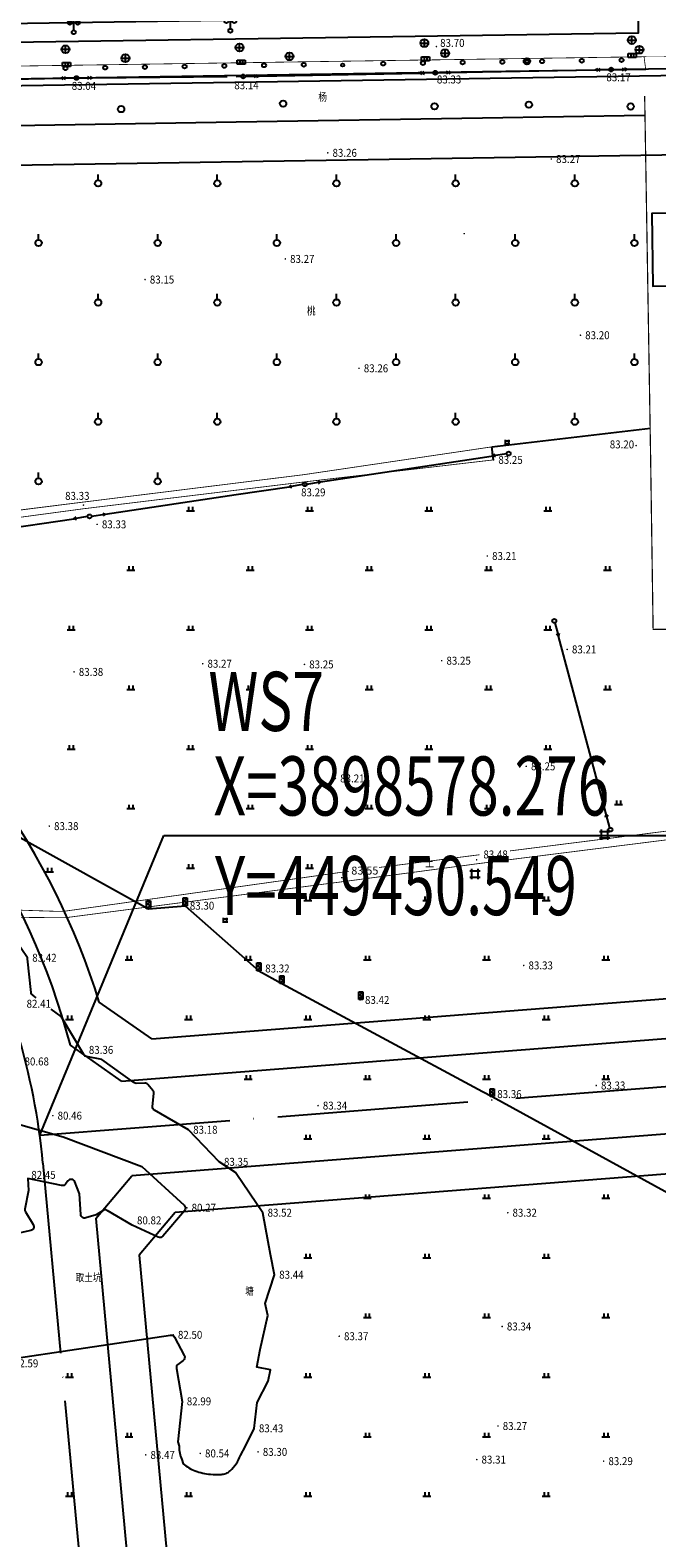
# Model space of a CAD drawing. Extents: x 447074 to 451620, y 3896453 to 3899822.
# Drawn here: x 449448 to 449606, y 3898477 to 3898856 of the extents above; entities that cross this region are included whole.
import ezdxf
from ezdxf.enums import TextEntityAlignment as Align

# ---------------------------------------------------------------- set-up
doc = ezdxf.new("R2010")
doc.units = 0
doc.linetypes.add('ACAD_ISO04W100', pattern=[30, 24, -3, 0, -3])
doc.linetypes.add('X3', pattern=[5, 4, -1])
doc.layers.get('0').update_dxf_attribs({"color": 9, "linetype": 'CONTINUOUS'})
for name, color, linetype in [('0高程', 9, 'CONTINUOUS'), ('DIM_COOR', 9, 'CONTINUOUS'), ('DLDW', 9, 'CONTINUOUS'), ('DLSS', 9, 'CONTINUOUS'), ('DMTZ', 9, 'CONTINUOUS'), ('GCD', 9, 'CONTINUOUS'), ('GXYZ', 253, 'CONTINUOUS'), ('JMD', 9, 'CONTINUOUS'), ('PUB_TEXT', 9, 'CONTINUOUS'), ('SXSS', 9, 'CONTINUOUS'), ('ZBTZ', 9, 'CONTINUOUS'), ('ZJ', 9, 'CONTINUOUS'), ('ZXX', 9, 'ACAD_ISO04W100'), ('未放', 9, 'CONTINUOUS')]:
    doc.layers.add(name, color=color, linetype=linetype)
doc.styles.add('_TCH_DIM', font='SIMPLEX', dxfattribs={"bigfont": 'GBCBIG'})
doc.styles.add('HZ', font='rs.shx', dxfattribs={"width": 0.8, "bigfont": 'hztxt.shx'})
doc.styles.add('xdx', font='txt')
doc.linetypes.add('10421', pattern='A,2,[150,AAA.SHX,S=1,R=0,X=0,Y=1],1e-11', length=2)
doc.linetypes.add('1161', pattern='A,0,[149,AAA.SHX,S=0.15,R=0,X=0,Y=0],-1.6', length=1.6)
doc.linetypes.add('443', pattern='A,9.4,[169,AAA.SHX,S=1,R=0,X=0,Y=0.15],0.6', length=10)
doc.linetypes.add('72B', pattern='A,4,-1,4,-1,4,-1,[149,AAA.SHX,S=0.15,R=0,X=0,Y=0],8,[149,AAA.SHX,S=0.15,R=0,X=0,Y=0],-1', length=24)

# ---------------------------------------------------------------- blocks, each defined once
blk = doc.blocks.new('GC200')
at = {"linetype": 'Continuous', "const_width": 0.2, "flags": 128}
blk.add_lwpolyline([(-0.1, 0, 1), (0.1, 0, 1)], format="xyb", close=True, dxfattribs=at)
blk = doc.blocks.new('gc119')
for p, q in [((-1, 0), (1, 0)), ((-0.5, 1), (-0.5, 0)), ((0.5, 1), (0.5, 0))]:
    blk.add_line(p, q)
blk = doc.blocks.new('gc013b')
at = {"linetype": 'Continuous'}
blk.add_line((0.5, 0), (4, 0), dxfattribs=at)
at = {"linetype": 'Continuous', "flags": 128}
blk.add_lwpolyline([(3.39, 0.35), (4, 0), (3.39, -0.35)], dxfattribs=at)
blk = doc.blocks.new('gc170')
at = {"linetype": 'Continuous'}
blk.add_circle((0, 0), 0.5, dxfattribs=at)
blk = doc.blocks.new('gc013a')
at = {"linetype": 'Continuous'}
blk.add_line((0.5, 0), (4, 0), dxfattribs=at)
at = {"linetype": 'Continuous', "flags": 128}
for points in [[(2.77, 0.35), (3.38, 0), (2.77, -0.35)], [(3.39, 0.35), (4, 0), (3.39, -0.35)]]:
    blk.add_lwpolyline(points, dxfattribs=at)
blk = doc.blocks.new('gc122')
blk.add_circle((0, 0), 0.8)
blk = doc.blocks.new('gc234')
at = {"linetype": 'Continuous'}
for p, q in [((-0.5, 0), (-0.5, 2)), ((-0.5, 2), (0.5, 2)), ((0.5, 0), (-0.5, 0)), ((0.35, 1.75), (-0.35, 1.25)), ((-0.35, 1.25), (0.35, 0.75)), ((0.35, 0.75), (-0.35, 0.25)), ((0.5, 2), (0.5, 0))]:
    blk.add_line(p, q, dxfattribs=at)
blk = doc.blocks.new('gc146')
for p, q in [((-1.3, 0.8), (1.3, 0.8)), ((-0.8, -1.3), (-0.8, 1.3)), ((0.8, -1.3), (0.8, 1.3)), ((-1.3, -0.8), (1.3, -0.8))]:
    blk.add_line(p, q)
blk = doc.blocks.new('gc097')
for p, q in [((-1, 2.9), (-1, 3.5)), ((-1, 3.5), (1, 3.5)), ((0, 0.5), (0, 3.5)), ((1, 3.5), (1, 2.9))]:
    blk.add_line(p, q)
for centre in [(-1, 2.4), (0, 0), (1, 2.4)]:
    blk.add_circle(centre, 0.5)
blk = doc.blocks.new('gc043')
for p, q in [((-1, 0), (1, 0)), ((0, -1), (0, 1))]:
    blk.add_line(p, q)
blk.add_circle((0, 0), 1)
blk = doc.blocks.new('gc041')
for p, q in [((-1, 0.5), (1, 0.5)), ((-1, -0.5), (-1, 0.5)), ((-0.33, 0.5), (-0.33, -0.5)), ((0.33, 0.5), (0.33, -0.5)), ((1, 0.5), (1, -0.5)), ((1, -0.5), (-1, -0.5))]:
    blk.add_line(p, q)
blk = doc.blocks.new('gc125')
blk.add_line((0, 0.8), (0, 2.2))
blk.add_circle((0, 0), 0.8)

msp = doc.modelspace()

# ---------------------------------------------------------------- linework, layer by layer
at = {"layer": 'DIM_COOR', "color": 3, "linetype": 'Continuous'}
for p, q in [((449450.5494, 3898578.2765), (449481.82501, 3898653.76476)), ((449481.82501, 3898653.76476), (449618.77501, 3898653.76476))]:
    msp.add_line(p, q, dxfattribs=at)
at = {"layer": 'DLSS', "color": 5, "linetype": 'Continuous', "const_width": 0.1, "elevation": 84.063, "flags": 128}
msp.add_lwpolyline([(449263.976, 3898844.573), (449629.357, 3898850.155)], dxfattribs=at)
at = {"layer": 'DLSS', "color": 252, "linetype": 'Continuous', "const_width": 0.2, "flags": 128}
for points in [[(449562.0328, 3898849.12514), (449410.38733, 3898846.86344)], [(449603.07876, 3898846.59632), (449602.66679, 3898849.73117), (449562.0328, 3898849.12514)], [(449602.66679, 3898849.73117), (449602.66679, 3898849.73117)], [(449603.07876, 3898846.59632), (449603.07876, 3898846.59632)]]:
    msp.add_lwpolyline(points, dxfattribs=at)
at = {"layer": 'DLSS', "color": 252, "linetype": 'X3', "const_width": 0.2, "flags": 128}
for points, elevation in [([(449562.03273, 3898751.19713), (449516.9216, 3898744.52929), (449499.99961, 3898742.42533)], 83.248), ([(449564.31456, 3898751.53441), (449564.31456, 3898751.53441), (449562.03273, 3898751.19713)], 83.248), ([(449499.99961, 3898742.42533), (449461.30363, 3898737.61415), (449415.86899, 3898731.86951)], 83.248), ([(449499.99961, 3898742.42533), (449461.30363, 3898737.61415), (449421.85785, 3898732.69009)], 83.248), ([(449568.91275, 3898649.84737), (449609.68179, 3898654.99956), (449610.7008, 3898655.1364)], 83.292), ([(449535.93721, 3898645.67613), (449560.59682, 3898648.79644), (449561.24861, 3898648.87881)], 83.292), ([(449499.99987, 3898640.74071), (449527.72785, 3898644.63736), (449528.36273, 3898644.71769)], 83.292), ([(449422.46491, 3898637.35209), (449431.50427, 3898635.49732), (449435.85781, 3898635.24874), (449455.09754, 3898634.62889), (449456.8099, 3898634.67118), (449499.99987, 3898640.74071)], 83.292)]:
    msp.add_lwpolyline(points, dxfattribs=dict(at, elevation=elevation))
at = {"layer": 'DLSS', "color": 252, "linetype": 'Continuous', "const_width": 0.2, "flags": 128}
for points, elevation in [([(449564.78857, 3898748.26341), (449564.78857, 3898748.26341), (449562.03273, 3898747.94288)], 83.248), ([(449562.03273, 3898747.94288), (449517.1046, 3898742.71729), (449499.99961, 3898740.63647)], 83.248), ([(449499.99961, 3898740.63647), (449461.47664, 3898735.95015), (449422.15266, 3898730.66672)], 83.248), ([(449660.45376, 3898659.69569), (449610.12579, 3898652.85356), (449562.03266, 3898646.78189)], 83.533), ([(449562.03266, 3898646.78189), (449560.75383, 3898646.62044), (449527.94785, 3898642.24636), (449499.99987, 3898638.61785)], 83.533), ([(449499.99987, 3898638.61785), (449456.9309, 3898633.02618), (449441.71791, 3898633.15514), (449432.86091, 3898633.47312), (449422.63454, 3898633.48523)], 83.297)]:
    msp.add_lwpolyline(points, dxfattribs=dict(at, elevation=elevation))
at = {"layer": 'DMTZ', "color": 252, "linetype": '10421', "elevation": 83.437, "flags": 128}
for points in [[(449449.61514, 3898612.90054), (449448.77884, 3898613.52125, -0.210038887), (449448.38026, 3898614.22025), (449447.49321, 3898622.70388, 0.124372461), (449447.32446, 3898623.16381), (449442.27723, 3898630.55512, 0.190790969), (449441.66725, 3898630.96762), (449432.53181, 3898632.85015)], [(449500.00005, 3898568.6424), (449499.83205, 3898568.88931), (449495.72905, 3898571.5943), (449487.97503, 3898579.66428), (449479.42139, 3898584.57268, -0.298024716), (449478.92501, 3898585.54854), (449479.27657, 3898588.76884, 0.204979919), (449479.04733, 3898589.52157), (449477.77379, 3898591.03363, 0.227286969), (449476.9858, 3898591.38916), (449474.8626, 3898591.34001, -0.163364475), (449474.25469, 3898591.52854), (449466.15099, 3898597.37022), (449462.30555, 3898598.11382, -0.214520961), (449461.63489, 3898598.58621), (449455.93997, 3898608.20619), (449453.45518, 3898610.05042)]]:
    msp.add_lwpolyline(points, format="xyb", dxfattribs=at)
at = {"layer": 'DMTZ', "color": 252, "linetype": '10421', "flags": 128}
for points in [[(449424.99399, 3898612.47418), (449425.58364, 3898597.62346, 0.209262168), (449425.93408, 3898596.90215), (449435.69463, 3898588.58085, -0.130089564), (449435.98612, 3898588.16029), (449437.63303, 3898583.61154, 0.241994993), (449438.303, 3898582.98919), (449456.45105, 3898577.8942), (449476.23306, 3898570.43325), (449486.87869, 3898560.68122, -0.402519369), (449486.96706, 3898559.29846), (449481.56841, 3898552.90877, -0.337322081), (449480.3858, 3898552.64606), (449473.7821, 3898555.69125), (449467.539, 3898559.38109, 0.285375265), (449466.48372, 3898559.35768), (449464.76509, 3898558.23623), (449462.13727, 3898557.46358, -0.48210825), (449460.85697, 3898558.36316), (449460.54808, 3898563.51922), (449459.39186, 3898566.54775, 0.587866264), (449457.66221, 3898566.79714), (449457.05902, 3898566.00549, -0.288822), (449456.06006, 3898565.63249), (449447.54308, 3898567.40318), (449447.70608, 3898564.39518), (449446.79682, 3898559.7148, 0.188911186), (449446.92854, 3898558.99718), (449448.92119, 3898555.78299, -0.51834135), (449448.28257, 3898554.27866), (449430.76008, 3898550.49059)], [(449429.33363, 3898548.29725), (449431.45617, 3898532.04315), (449431.45617, 3898532.04315), (449431.63214, 3898527.58577), (449431.63214, 3898527.58577), (449431.41541, 3898523.7607, 0.39096703), (449432.27762, 3898522.71345), (449440.43044, 3898521.59267, 0.071180519), (449440.71373, 3898521.59423), (449483.44459, 3898527.9487, -0.316781219), (449484.4734, 3898527.43136), (449486.93865, 3898522.82394, -0.372102364), (449486.65187, 3898521.54839), (449485.34633, 3898520.58205, 0.282805669), (449484.95548, 3898519.61025), (449486.3712, 3898511.3043), (449485.31723, 3898501.0813)]]:
    msp.add_lwpolyline(points, format="xyb", dxfattribs=at)
at = {"layer": 'DMTZ', "color": 252, "linetype": '10421', "elevation": 83.437, "flags": 128}
for points in [[(449508.67315, 3898548.2972), (449506.70608, 3898558.78634), (449500.00005, 3898568.6424)], [(449502.35893, 3898499.99135), (449504.52122, 3898504.51335), (449505.2722, 3898510.99535), (449508.07118, 3898516.34736), (449508.62718, 3898519.26236), (449505.18218, 3898519.92135), (449506.04916, 3898524.37235), (449507.97814, 3898532.89335), (449507.31313, 3898535.90935), (449509.63311, 3898543.17835), (449508.67315, 3898548.2972)], [(449485.31723, 3898501.0813), (449485.63465, 3898499.9913)]]:
    msp.add_lwpolyline(points, dxfattribs=at)
at = {"layer": 'DMTZ', "color": 252, "linetype": '10421'}
for points in [[(449485.63465, 3898499.99049, 0.119458979), (449486.34495, 3898496.67928), (449486.64224, 3898495.5685, 0.080495064), (449489.68563, 3898493.81517, 0.071667985), (449493.53124, 3898492.95952, 0.03291101), (449496.17915, 3898492.93292, 0.066373607), (449497.47324, 3898493.17953, 0.132727677), (449498.46482, 3898493.83596, 0.057160221), (449500.00023, 3898495.60427)], [(449500.00023, 3898495.60427, 0.05761482), (449501.10217, 3898497.69166), (449502.35892, 3898499.99054)]]:
    msp.add_lwpolyline(points, format="xyb", dxfattribs=at)
at = {"layer": 'GXYZ', "color": 252, "linetype": 'Continuous'}
for p, q in [((449598.38779, 3898846.56461, -0.04594), (449633.53079, 3898847.12677, -0.04577)), ((449420.35763, 3898843.61912, -0.04682), (449455.8211, 3898844.30136, -0.04665)), ((449463.82019, 3898844.41484, -0.04661), (449497.75351, 3898844.72486, -0.04644)), ((449501.25353, 3898844.74774, -0.04643), (449499.99903, 3898844.71109, 66.31647)), ((449505.75259, 3898844.8388, -0.0464), (449546.12607, 3898845.62013, -0.0462)), ((449554.12466, 3898845.77009), (449562.0328, 3898845.91358)), ((449562.0328, 3898845.91358), (449590.38896, 3898846.42807)), ((449521.22681, 3898742.70537), (449562.03273, 3898748.86353)), ((449562.03273, 3898748.86353), (449564.65134, 3898749.25871)), ((449499.99961, 3898739.53849, -0.04853), (449513.31516, 3898741.51978, -0.04842)), ((449467.05208, 3898734.63604, -0.04878), (449499.99961, 3898739.53849, -0.04853)), ((449411.18196, 3898726.39921, -0.0492), (449459.13835, 3898733.46434, -0.04884)), ((449593.16999, 3898659.05431), (449581.11189, 3898703.87675))]:
    msp.add_line(p, q, dxfattribs=at)
at = {"layer": 'GXYZ', "color": 252, "linetype": '72B', "flags": 128}
msp.add_lwpolyline([(449368.51793, 3898660.01256), (449415.50883, 3898669.89606), (449477.96589, 3898635.25123), (449477.96589, 3898635.25123), (449487.14388, 3898636.05526)], dxfattribs=at)
at = {"layer": 'GXYZ', "color": 252, "linetype": '72B', "elevation": 83.345, "flags": 128}
for points in [[(449487.14388, 3898636.05526), (449499.99991, 3898624.66966)], [(449499.99991, 3898624.66966), (449505.67992, 3898619.63931), (449511.47093, 3898616.44733), (449562.03262, 3898589.30959)], [(449562.03262, 3898589.30959), (449564.46798, 3898588.00247), (449613.09603, 3898561.37361), (449637.01674, 3898548.29711)]]:
    msp.add_lwpolyline(points, dxfattribs=at)
at = {"layer": 'JMD', "color": 252, "linetype": '443', "const_width": 0.3, "flags": 128}
for points in [[(449602.82332, 3898839.83747), (449604.3031, 3898749.99151)], [(449604.3031, 3898749.99151), (449604.94966, 3898705.58553), (449684.86763, 3898706.77574)]]:
    msp.add_lwpolyline(points, dxfattribs=at)
at = {"layer": 'JMD', "color": 252, "linetype": 'Continuous', "elevation": 83.785, "flags": 128}
msp.add_lwpolyline([(449616.38743, 3898792.17853), (449616.13139, 3898810.42752), (449604.60656, 3898810.26582), (449604.86261, 3898792.01683)], close=True, dxfattribs=at)
at = {"layer": 'ZBTZ', "color": 252, "linetype": 'Continuous', "flags": 128}
for points in [[(449562.03281, 3898855.10632), (449414.99611, 3898852.88114), (449414.64013, 3898857.6659), (449562.03281, 3898859.92967)], [(449562.03281, 3898859.92967), (449601.22587, 3898860.53163), (449601.18786, 3898855.69887), (449562.03281, 3898855.10632)]]:
    msp.add_lwpolyline(points, dxfattribs=at)
at = {"layer": 'ZBTZ', "color": 252, "linetype": '1161', "flags": 128}
for points in [[(449601.18786, 3898855.69887), (449601.18786, 3898855.69887)], [(449562.0328, 3898845.97901), (449603.07876, 3898846.59632)], [(449564.31456, 3898751.53441), (449604.28844, 3898756.2786)]]:
    msp.add_lwpolyline(points, dxfattribs=at)
msp.add_lwpolyline([(449410.38733, 3898846.86344, 0.981616737), (449410.47133, 3898843.6996), (449562.0328, 3898845.97901)], format="xyb", dxfattribs=at)
for points, elevation in [([(449403.58773, 3898831.78126), (449499.99937, 3898833.33554)], 84.08263), ([(449499.99937, 3898833.33554), (449562.03279, 3898834.33561)], 84.08263), ([(449562.03279, 3898834.33561), (449602.80248, 3898834.99287)], 84.08263), ([(449564.78857, 3898748.26341), (449564.31456, 3898751.53441)], 83.248), ([(449564.78857, 3898748.26341), (449564.53816, 3898749.99141)], 83.248)]:
    msp.add_lwpolyline(points, dxfattribs=dict(at, elevation=elevation))
at = {"layer": 'ZXX', "color": 2, "linetype": 'ACAD_ISO04W100', "ltscale": 2}
for p, q in [((449450.5494, 3898578.2765), (451334.5864, 3898725.4904)), ((449451.3485, 3898571.27252), (449539.09355, 3897622.67754))]:
    msp.add_line(p, q, dxfattribs=at)
at = {"layer": 'ZXX', "color": 1, "linetype": 'ByBlock', "ltscale": 2}
msp.add_line((449464.69076, 3898557.31543), (449473.7393, 3898568.05192), dxfattribs=at)
at = {"layer": 'ZXX', "color": 3, "linetype": 'ByBlock', "ltscale": 2}
msp.add_line((449484.63109, 3898558.8725), (449475.58254, 3898548.13601), dxfattribs=at)
at = {"layer": 'ZXX', "color": 1, "linetype": 'Continuous', "flags": 128}
msp.add_lwpolyline([(449471.1583, 3898591.9234), (449724.82052, 3898611.74393), (449732.98699, 3898622.35902), (449693.73866, 3898836.45692), (449681.93677, 3898846.13466), (449290.47407, 3898839.93481), (449280.57662, 3898829.77696), (449281.55707, 3898732.98964)], dxfattribs=at)
at = {"layer": 'ZXX', "color": 3, "linetype": 'Continuous', "flags": 128}
for points in [[(449478.75171, 3898602.54721), (449702.96157, 3898620.06641), (449711.12803, 3898630.6815), (449677.12048, 3898816.19122), (449665.31858, 3898825.86896), (449300.67558, 3898820.09387), (449290.77812, 3898809.93602), (449291.45595, 3898743.02298)], [(449475.58254, 3898548.13601), (449501.22041, 3898270.96991), (449512.09868, 3898261.93666), (449764.32069, 3898285.3483), (449772.47434, 3898296.10856), (449722.71185, 3898567.49859), (449710.93869, 3898576.5556), (449484.63109, 3898558.8725)]]:
    msp.add_lwpolyline(points, dxfattribs=at)
at = {"layer": 'ZXX', "color": 3, "linetype": 'ByBlock', "ltscale": 2}
msp.add_arc((449287.04989, 3898556.07489), 187, 17.3402253, 88.6498838, dxfattribs=at)
at = {"layer": 'ZXX', "color": 1, "linetype": 'ByBlock', "ltscale": 2}
msp.add_arc((449287.04989, 3898556.07489), 177, 14.6942362, 91.778339, dxfattribs=at)
at = {"layer": 'ZXX', "color": 2, "linetype": 'ACAD_ISO04W100', "ltscale": 2}
msp.add_arc((449287.04989, 3898556.07489), 165, 5.2848222, 185.2848222, dxfattribs=at)
at = {"layer": '未放', "color": 3, "linetype": 'Continuous'}
msp.add_line((449478.75171, 3898602.54721), (449465.55108, 3898611.80933), dxfattribs=at)
at = {"layer": '未放', "color": 1, "linetype": 'Continuous'}
msp.add_line((449471.1583, 3898591.9234), (449458.2608, 3898600.97283), dxfattribs=at)
at = {"layer": '未放', "color": 1, "linetype": 'Continuous', "flags": 128}
msp.add_lwpolyline([(449464.69076, 3898557.31543), (449493.10535, 3898250.13069), (449503.98362, 3898241.09744), (449787.9352, 3898267.45426), (449796.08885, 3898278.21452), (449740.94485, 3898578.95375), (449729.17169, 3898588.01076), (449473.7393, 3898568.05192)], dxfattribs=at)

# ---------------------------------------------------------------- block references
at = {"layer": '0高程', "color": 252, "linetype": 'Continuous'}
for p in [(449526.57174, 3898643.10269, 83.49665), (449566.94245, 3898530.15174, 83.33759)]:
    msp.add_blockref('GC200', p, dxfattribs=at)
at = {"layer": 'DLDW', "color": 252, "linetype": 'Continuous'}
for p in [(449459.11892, 3898855.89696, 85.34376), (449498.52896, 3898856.28591, 84.35181)]:
    msp.add_blockref('gc097', p, dxfattribs=at)
at = {"layer": 'GCD', "color": 252, "linetype": 'Continuous'}
for p in [(449550.40038, 3898852.30307, 83.69184), (449459.81997, 3898844.37664, 83.03634), (449501.75296, 3898844.75975, 83.13754), (449550.12493, 3898845.69587, 83.32578), (449594.38791, 3898846.49898, 83.16201), (449523.05054, 3898825.54603, 83.25426), (449579.32935, 3898823.99137, 83.26349), (449557.40503, 3898805.2079, 83.25401), (449512.37107, 3898798.84179, 83.26268), (449477.0711, 3898793.6517, 83.15041), (449586.66253, 3898779.64, 83.20064), (449530.92813, 3898771.31081, 83.25322), (449600.67715, 3898751.85503, 83.20015), (449564.78818, 3898748.26094, 83.24391), (449517.27121, 3898742.10682, 83.29057), (449461.5535, 3898736.87635, 83.32421), (449464.99722, 3898732.03406, 83.32413), (449563.22072, 3898724.06599, 83.20343), (449583.31729, 3898700.55901, 83.20305), (449459.19635, 3898694.90069, 83.37537), (449491.57834, 3898696.95777, 83.26956), (449517.18833, 3898696.78384, 83.24267), (449551.73231, 3898697.72193, 83.24985), (449573.01465, 3898671.13466, 83.24942), (449524.98116, 3898668.08435, 83.20214), (449452.95946, 3898656.08569, 83.37157), (449560.52694, 3898647.61384, 83.47789), (449487.1435, 3898636.05279, 83.29432), (449505.67953, 3898619.63684, 83.31408), (449572.38296, 3898621.02655, 83.32642), (449531.22754, 3898612.33491, 83.41106), (449461.8636, 3898598.19674, 83.35146), (449590.62857, 3898590.80307, 83.3259), (449520.60961, 3898585.74289, 83.33448), (449564.46759, 3898588, 83.36073), (449453.84666, 3898583.21578, 80.45112), (449487.97464, 3898579.66181, 83.17821), (449495.72866, 3898571.59183, 83.34608), (449487.5867, 3898560.02988, 80.26382), (449506.70568, 3898558.78386, 83.51588), (449568.35863, 3898558.78144, 83.31316), (449473.78172, 3898555.68883, 80.81867), (449509.63272, 3898543.17588, 83.44058), (449484.14078, 3898528.04984, 82.49416), (449525.94376, 3898527.69493, 83.36835), (449486.37082, 3898511.30184, 82.98384), (449504.52082, 3898504.51088, 83.42179), (449565.89737, 3898505.09993, 83.26708), (449477.23085, 3898497.82281, 83.46653), (449490.96092, 3898498.20631, 80.5376), (449505.50857, 3898498.58356, 83.29268), (449560.56103, 3898496.64805, 83.30489), (449592.50302, 3898496.25813, 83.28803)]:
    msp.add_blockref('GC200', p, dxfattribs=at)
at = {"layer": 'GCD', "color": 252, "linetype": 'Continuous', "xscale": 0.5, "yscale": 0.5, "zscale": 0.5}
for p in [(449523.05054, 3898825.54603, 83.25426), (449579.32935, 3898823.99137, 83.26349), (449557.40503, 3898805.2079, 83.25401), (449512.37107, 3898798.84179, 83.26268), (449477.0711, 3898793.6517, 83.15041), (449586.66253, 3898779.64, 83.20064), (449530.92813, 3898771.31081, 83.25322), (449464.99722, 3898732.03406, 83.32413), (449563.22072, 3898724.06599, 83.20343), (449583.31729, 3898700.55901, 83.20305), (449491.57834, 3898696.95777, 83.26956), (449517.18833, 3898696.78384, 83.24267), (449551.73231, 3898697.72193, 83.24985), (449459.19635, 3898694.90069, 83.37537), (449573.01465, 3898671.13466, 83.24942), (449524.98116, 3898668.08435, 83.20214), (449452.95946, 3898656.08569, 83.37157), (449487.1435, 3898636.05279, 83.29432), (449505.67953, 3898619.63684, 83.31408), (449572.38296, 3898621.02655, 83.32642), (449531.22754, 3898612.33491, 83.41106), (449461.8636, 3898598.19674, 83.35146), (449590.62857, 3898590.80307, 83.3259), (449520.60961, 3898585.74289, 83.33448), (449564.46759, 3898588, 83.36073), (449453.84666, 3898583.21578, 80.45112), (449487.97464, 3898579.66181, 83.17821), (449487.5867, 3898560.02988, 80.26382), (449506.70568, 3898558.78386, 83.51588), (449568.35863, 3898558.78144, 83.31316), (449473.78172, 3898555.68883, 80.81867), (449484.14078, 3898528.04984, 82.49416), (449566.94245, 3898530.15174, 83.33759), (449525.94376, 3898527.69493, 83.36835), (449486.37082, 3898511.30184, 82.98384), (449504.52082, 3898504.51088, 83.42179), (449565.89737, 3898505.09993, 83.26708)]:
    msp.add_blockref('GC200', p, dxfattribs=at)
at = {"layer": 'GXYZ', "color": 252, "linetype": 'Continuous'}
for name, p in [('gc043', (449599.59194, 3898853.91096, 83.62385)), ('gc043', (449457.04202, 3898851.59718, 83.79784)), ('gc043', (449500.84584, 3898852.05712, 83.75984)), ('gc043', (449513.41722, 3898849.82622, 83.69384)), ('gc043', (449547.36753, 3898853.18203, 83.68385)), ('gc043', (449552.57227, 3898850.59316, 83.68485)), ('gc043', (449601.49385, 3898851.50608, 83.51285)), ('gc041', (449457.269, 3898847.76337, 83.72484)), ('gc043', (449472.12827, 3898849.36328, 83.76184)), ('gc041', (449501.23182, 3898848.33831, 83.66285)), ('gc041', (449547.64952, 3898849.18723, 83.63085)), ('gc170', (449594.3883, 3898846.50064, -0.04596)), ('gc041', (449599.67194, 3898850.07115, 83.51985)), ('gc170', (449459.82036, 3898844.37829, -0.04663)), ('gc170', (449501.75334, 3898844.7614, -0.04643)), ('gc170', (449550.12532, 3898845.69752, -0.04618)), ('gc170', (449568.60656, 3898749.85561, -0.048)), ('gc170', (449517.2716, 3898742.10848, -0.04839)), ('gc170', (449463.09564, 3898734.04734, -0.04881)), ('gc170', (449580.07281, 3898707.73923)), ('gc170', (449594.20907, 3898655.19183)), ('gc234', (449477.9655, 3898635.24876, 83.28227)), ('gc234', (449487.1435, 3898636.05279, 83.29432)), ('gc234', (449505.67953, 3898619.63684, 83.31408)), ('gc234', (449511.47054, 3898616.44486, 83.35305)), ('gc234', (449531.39216, 3898612.41, 83.47686)), ('gc234', (449564.46759, 3898588, 83.36073))]:
    msp.add_blockref(name, p, dxfattribs=at)
for name, p, rotation in [('gc013a', (449594.3883, 3898846.50064, -0.04596), 0.9162931131485254), ('gc013a', (449459.82036, 3898844.37829, -0.04663), 181.1019595394719), ('gc013a', (449459.82036, 3898844.37829, -0.04663), 0.523303207179636), ('gc013a', (449501.75334, 3898844.7614, -0.04643), 1.108537124887909), ('gc013a', (449550.12532, 3898845.69752, -0.04618), 181.108537124888), ('gc013a', (449550.12532, 3898845.69752, -0.04618), 1.039320980334563), ('gc013a', (449594.3883, 3898846.50064, -0.04596), 181.0393209803345), ('gc013b', (449568.60656, 3898749.85561, -0.048), 188.5817889914365), ('gc013b', (449517.2716, 3898742.10848, -0.04839), 188.4631095279034), ('gc013b', (449517.2716, 3898742.10848, -0.04839), 8.581788991436582), ('gc013b', (449463.09564, 3898734.04734, -0.04881), 188.3806177039464), ('gc013b', (449463.09564, 3898734.04734, -0.04881), 8.463109527903422), ('gc013b', (449580.07281, 3898707.73923), 285.0572265433428), ('gc013b', (449594.20907, 3898655.19183), 105.0572265433429)]:
    msp.add_blockref(name, p, dxfattribs=dict(at, rotation=rotation))
at = {"layer": 'SXSS', "color": 252, "linetype": 'Continuous', "xscale": 0.5, "yscale": 0.5}
for p in [(449568.20416, 3898752.69595, 83.29602), (449497.2415, 3898632.38681, 83.5583)]:
    msp.add_blockref('gc146', p, dxfattribs=at)
at = {"layer": 'SXSS', "color": 252, "linetype": 'Continuous'}
for p in [(449592.76014, 3898653.94389, 83.53285), (449560.11175, 3898644.00341, 83.48885)]:
    msp.add_blockref('gc146', p, dxfattribs=at)
at = {"layer": 'ZBTZ', "color": 252, "linetype": 'Continuous', "rotation": 180.8336625078861}
for p in [(449457.02484, 3898846.83646), (449467.02328, 3898846.98194), (449477.02173, 3898847.12743), (449487.02017, 3898847.27291), (449497.01862, 3898847.41839), (449507.01706, 3898847.56387), (449517.01551, 3898847.70935), (449537.0124, 3898848.00032), (449547.01084, 3898848.1458), (449557.00929, 3898848.29128), (449567.00773, 3898848.43677), (449577.00618, 3898848.58225), (449587.00462, 3898848.72773), (449597.00307, 3898848.87321)]:
    msp.add_blockref('gc170', p, dxfattribs=at)
at = {"layer": 'ZBTZ', "color": 252, "linetype": 'Continuous', "xscale": 0.5, "yscale": 0.5}
for p in [(449526.79475, 3898847.64046, 84.03635), (449573.18329, 3898848.5777, 84.03658)]:
    msp.add_blockref('gc122', p, dxfattribs=at)
at = {"layer": 'ZBTZ', "color": 252, "linetype": 'Continuous'}
for name, p in [('gc122', (449573.18329, 3898848.5777, 84.03658)), ('gc170', (449597.00307, 3898848.87321)), ('gc122', (449471.036, 3898836.54938, 84.03587)), ('gc122', (449511.81513, 3898837.93585, 84.03609)), ('gc122', (449549.93101, 3898837.26039, 84.03625)), ('gc122', (449573.67662, 3898837.65867, 84.03637)), ('gc122', (449599.29987, 3898837.20455, 84.03648)), ('gc125', (449465.25178, 3898817.8604)), ('gc125', (449495.25029, 3898817.86037)), ('gc125', (449525.2488, 3898817.86035)), ('gc125', (449555.24732, 3898817.86033)), ('gc125', (449585.24583, 3898817.86031)), ('gc125', (449450.25252, 3898802.86115)), ('gc125', (449480.25103, 3898802.86113)), ('gc125', (449510.24954, 3898802.86111)), ('gc125', (449540.24805, 3898802.86109)), ('gc125', (449570.24656, 3898802.86107)), ('gc125', (449600.24507, 3898802.86104)), ('gc125', (449465.25176, 3898787.86188)), ('gc125', (449495.25027, 3898787.86186)), ('gc125', (449525.24878, 3898787.86184)), ('gc125', (449555.24729, 3898787.86182)), ('gc125', (449585.2458, 3898787.8618)), ('gc125', (449450.2525, 3898772.86264)), ('gc125', (449480.25101, 3898772.86262)), ('gc125', (449510.24952, 3898772.8626)), ('gc125', (449540.24803, 3898772.86258)), ('gc125', (449570.24654, 3898772.86256)), ('gc125', (449600.24505, 3898772.86253)), ('gc125', (449465.25174, 3898757.86337)), ('gc125', (449495.25025, 3898757.86335)), ('gc125', (449525.24876, 3898757.86333)), ('gc125', (449555.24727, 3898757.86331)), ('gc125', (449585.24578, 3898757.86329)), ('gc125', (449450.25248, 3898742.86413)), ('gc125', (449480.25099, 3898742.86411)), ('gc119', (449488.48767, 3898735.48028)), ('gc119', (449518.48618, 3898735.48026)), ('gc119', (449548.48469, 3898735.48024)), ('gc119', (449578.4832, 3898735.48022)), ('gc119', (449473.4884, 3898720.48104)), ('gc119', (449503.48691, 3898720.48102)), ('gc119', (449533.48542, 3898720.481)), ('gc119', (449563.48394, 3898720.48098)), ('gc119', (449593.48245, 3898720.48096)), ('gc119', (449458.48914, 3898705.4818)), ('gc119', (449488.48765, 3898705.48177)), ('gc119', (449518.48616, 3898705.48175)), ('gc119', (449548.48467, 3898705.48173)), ('gc119', (449578.48318, 3898705.48171)), ('gc119', (449473.48838, 3898690.48253)), ('gc119', (449503.48689, 3898690.48251)), ('gc119', (449533.4854, 3898690.48249)), ('gc119', (449563.48391, 3898690.48247)), ('gc119', (449593.48242, 3898690.48244)), ('gc119', (449458.48912, 3898675.48328)), ('gc119', (449488.48763, 3898675.48326)), ('gc119', (449518.48614, 3898675.48324)), ('gc119', (449548.48465, 3898675.48322)), ('gc119', (449578.48316, 3898675.4832)), ('gc119', (449473.48836, 3898660.48402)), ('gc119', (449503.48687, 3898660.484)), ('gc119', (449533.48538, 3898660.48398)), ('gc119', (449563.48389, 3898660.48396)), ('gc119', (449596.22241, 3898661.53321)), ('gc119', (449488.48761, 3898645.48475)), ('gc119', (449518.48612, 3898645.48473)), ('gc119', (449452.98458, 3898644.58867)), ('gc119', (449518.01702, 3898637.40142)), ('gc119', (449548.01553, 3898637.4014)), ('gc119', (449578.01404, 3898637.40138)), ('gc119', (449473.01924, 3898622.4022)), ('gc119', (449503.01775, 3898622.40217)), ('gc119', (449533.01626, 3898622.40215)), ('gc119', (449563.01477, 3898622.40213)), ('gc119', (449593.01329, 3898622.40211)), ('gc119', (449458.01998, 3898607.40295)), ('gc119', (449488.01849, 3898607.40293)), ('gc119', (449518.017, 3898607.40291)), ('gc119', (449548.01551, 3898607.40289)), ('gc119', (449578.01402, 3898607.40287)), ('gc119', (449503.01773, 3898592.40366)), ('gc119', (449533.01624, 3898592.40364)), ('gc119', (449563.01475, 3898592.40362)), ('gc119', (449593.01326, 3898592.4036)), ('gc119', (449518.01698, 3898577.4044)), ('gc119', (449548.01549, 3898577.40438)), ('gc119', (449578.014, 3898577.40436)), ('gc119', (449533.01622, 3898562.40513)), ('gc119', (449563.01473, 3898562.40511)), ('gc119', (449593.01324, 3898562.40509)), ('gc119', (449518.01696, 3898547.40589)), ('gc119', (449548.01547, 3898547.40587)), ('gc119', (449578.01398, 3898547.40584)), ('gc119', (449533.0162, 3898532.40662)), ('gc119', (449563.01471, 3898532.4066)), ('gc119', (449593.01322, 3898532.40658)), ('gc119', (449458.01991, 3898517.40742)), ('gc119', (449518.01693, 3898517.40738)), ('gc119', (449548.01545, 3898517.40736)), ('gc119', (449578.01396, 3898517.40733)), ('gc119', (449473.01916, 3898502.40815)), ('gc119', (449533.01618, 3898502.40811)), ('gc119', (449563.01469, 3898502.40809)), ('gc119', (449593.0132, 3898502.40807)), ('gc119', (449458.01989, 3898487.40891)), ('gc119', (449488.0184, 3898487.40889)), ('gc119', (449518.01691, 3898487.40887)), ('gc119', (449548.01542, 3898487.40884)), ('gc119', (449578.01393, 3898487.40882))]:
    msp.add_blockref(name, p, dxfattribs=at)

# ---------------------------------------------------------------- texts
at = {"layer": '0高程', "color": 252, "linetype": 'Continuous', "style": 'xdx'}
msp.add_text('83.55', height=2, dxfattribs=at).set_placement((449532.38693, 3898644.63612, -0.0503), align=Align.MIDDLE)
at = {"layer": 'GCD', "color": 252, "linetype": 'Continuous', "style": 'xdx', "width": 0.9}
for s, p in [('83.70', (449551.34609, 3898853.21037)), ('83.04', (449458.6087, 3898842.39475)), ('83.14', (449499.52763, 3898842.54155)), ('83.33', (449550.5205, 3898844.00442)), ('83.17', (449593.18024, 3898844.55266)), ('83.26', (449524.25048, 3898825.54603)), ('83.27', (449580.52929, 3898823.99137)), ('83.27', (449513.57101, 3898798.84179)), ('83.15', (449478.27104, 3898793.6517)), ('83.20', (449587.86247, 3898779.64)), ('83.26', (449532.12807, 3898771.3108)), ('83.20', (449594.04017, 3898752.15466)), ('83.25', (449565.98812, 3898748.26094)), ('83.29', (449516.3435, 3898740.08914)), ('83.33', (449456.94982, 3898739.20965)), ('83.33', (449466.19716, 3898732.03405)), ('83.21', (449564.42066, 3898724.06599)), ('83.21', (449584.51723, 3898700.55901)), ('83.38', (449460.3963, 3898694.90069)), ('83.27', (449492.77828, 3898696.95777)), ('83.25', (449518.38827, 3898696.78384)), ('83.25', (449552.93225, 3898697.72193)), ('83.21', (449526.1811, 3898668.08435)), ('83.25', (449574.21459, 3898671.13466)), ('83.38', (449454.1594, 3898656.08569)), ('83.48', (449562.22426, 3898648.95583)), ('83.30', (449488.34344, 3898636.05279)), ('83.42', (449448.66648, 3898622.95269)), ('83.32', (449507.31377, 3898620.25152)), ('83.33', (449573.5829, 3898621.02655)), ('82.41', (449447.24652, 3898611.37971)), ('83.42', (449532.42748, 3898612.33491)), ('83.36', (449462.92691, 3898599.76689)), ('80.68', (449446.72956, 3898596.85275)), ('83.36', (449565.72096, 3898588.64076)), ('83.33', (449591.82851, 3898590.80307)), ('83.34', (449521.80955, 3898585.74289)), ('80.46', (449455.0466, 3898583.21578)), ('83.18', (449489.17458, 3898579.66181)), ('83.35', (449496.9286, 3898571.59183)), ('82.45', (449448.42204, 3898568.30847)), ('80.27', (449488.78664, 3898560.02988)), ('83.52', (449507.90562, 3898558.78386)), ('83.32', (449569.55857, 3898558.78144)), ('80.82', (449475.0347, 3898556.855)), ('83.44', (449510.83266, 3898543.17588)), ('82.50', (449485.34072, 3898528.04984)), ('83.37', (449527.1437, 3898527.69493)), ('83.34', (449568.14239, 3898530.15174)), ('82.59', (449444.05462, 3898520.86492)), ('82.99', (449487.57076, 3898511.30184)), ('83.43', (449505.72077, 3898504.51088)), ('83.27', (449567.09731, 3898505.09993)), ('83.47', (449478.43079, 3898497.82281)), ('80.54', (449492.16086, 3898498.20631)), ('83.30', (449506.70851, 3898498.58356)), ('83.31', (449561.76097, 3898496.64805)), ('83.29', (449593.70296, 3898496.25813))]:
    msp.add_text(s, height=2, dxfattribs=at).set_placement(p, align=Align.MIDDLE_LEFT)
at = {"layer": 'PUB_TEXT', "color": 3, "linetype": 'Continuous', "style": '_TCH_DIM', "width": 0.705882}
for s, p in [('WS7', (449493.01153, 3898680.04149)), ('X=3898578.276', (449494.27501, 3898658.76476)), ('Y=449450.549', (449494.65827, 3898633.68083))]:
    msp.add_text(s, height=14.875, dxfattribs=at).set_placement(p)
at = {"layer": 'ZJ', "color": 252, "linetype": 'Continuous', "style": 'HZ', "width": 0.8}
for s, p in [('杨', (449520.67904, 3898838.62308, -0.05007)), ('桃', (449517.79603, 3898784.79083, -0.05007))]:
    msp.add_text(s, height=2, dxfattribs=at).set_placement(p)
for s, p in [('土', (449548.71081, 3898646.57483)), ('取土坑', (449462.85046, 3898542.238)), ('塘', (449503.37088, 3898538.82486))]:
    msp.add_text(s, height=2, dxfattribs=at).set_placement(p, align=Align.MIDDLE)

doc.saveas('drawing.dxf')
